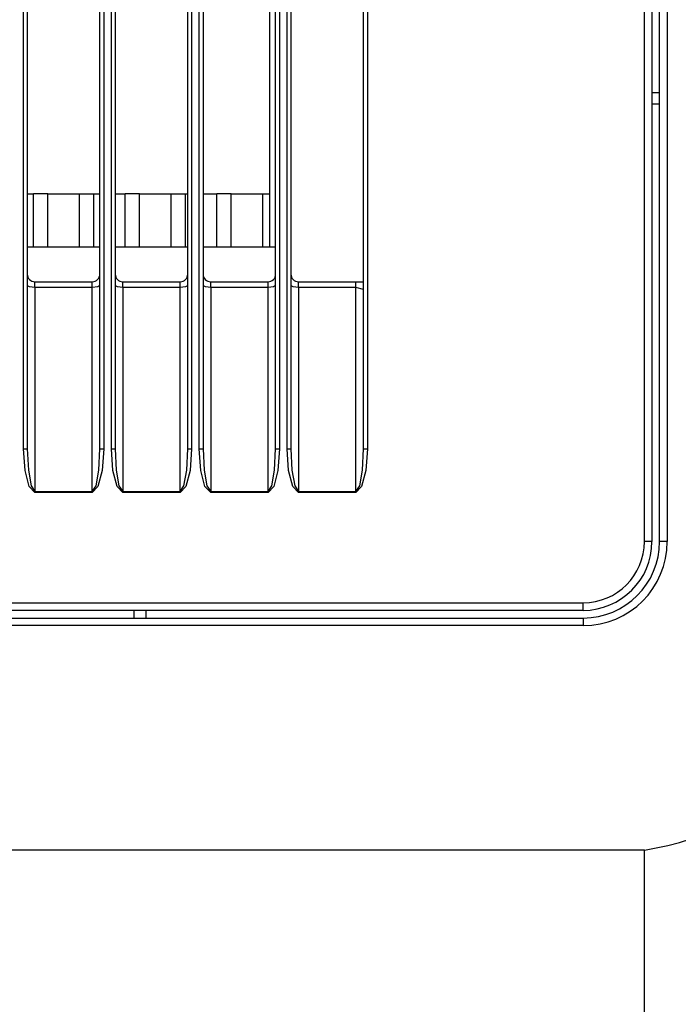
# Model space of a CAD drawing. Units: inches. Extents: x 0 to 15035, y 0 to 5362.
# Drawn here: x 9764 to 9850, y 2796 to 2925 of the extents above; entities that cross this region are included whole.
import ezdxf

# ---------------------------------------------------------------- set-up
doc = ezdxf.new("R2010")
doc.units = ezdxf.units.IN
doc.header["$MEASUREMENT"] = 0
doc.layers.add('LG-Product', color=3, linetype='Continuous')

msp = doc.modelspace()

# ---------------------------------------------------------------- linework, layer by layer
at = {"layer": 'LG-Product', "color": 3, "linetype": 'Continuous'}
for p, q in [((9845.74, 2856.8), (9845.74, 3452.8)), ((9846.74, 3452.8), (9846.74, 2856.8)), ((9847.74, 2856.8), (9847.74, 3452.8)), ((9848.74, 3452.8), (9848.74, 2856.8)), ((9764.49, 2868.93), (9764.49, 3440.66)), ((9764.99, 3440.66), (9764.99, 2868.93)), ((9774.49, 2868.93), (9774.49, 3440.66)), ((9774.99, 3440.66), (9774.99, 2868.93)), ((9775.99, 2868.93), (9775.99, 3440.66)), ((9776.49, 3440.66), (9776.49, 2868.93)), ((9785.99, 2868.93), (9785.99, 3440.66)), ((9786.49, 3440.66), (9786.49, 2868.93)), ((9787.49, 2868.93), (9787.49, 3440.66)), ((9787.99, 3440.66), (9787.99, 2868.93)), ((9808.99, 2868.93), (9808.99, 3440.66)), ((9809.49, 3440.66), (9809.49, 2868.93)), ((9796.75, 2902.3), (9796.75, 3018.3)), ((9797.49, 2868.93), (9797.49, 2991.3)), ((9797.99, 2991.3), (9797.99, 2868.93)), ((9798.99, 2868.93), (9798.99, 2991.3)), ((9799.49, 2991.3), (9799.49, 2868.93)), ((9846.74, 2915.55), (9847.74, 2915.55)), ((9847.74, 2914.05), (9846.74, 2914.05)), ((9764.99, 2902.3), (9765.79, 2902.3)), ((9765.79, 2895.3), (9765.79, 2902.3)), ((9766.74, 2902.3), (9765.79, 2902.3)), ((9767.69, 2902.3), (9766.74, 2902.3)), ((9767.69, 2895.3), (9767.69, 2902.3)), ((9767.69, 2902.3), (9771.8, 2902.3)), ((9771.8, 2895.3), (9771.8, 2902.3)), ((9771.8, 2902.3), (9772.75, 2902.3)), ((9772.75, 2902.3), (9773.69, 2902.3)), ((9773.69, 2895.3), (9773.69, 2902.3)), ((9773.69, 2902.3), (9774.49, 2902.3)), ((9776.49, 2902.3), (9777.79, 2902.3)), ((9777.79, 2895.3), (9777.79, 2902.3)), ((9778.74, 2902.3), (9777.79, 2902.3)), ((9779.69, 2902.3), (9778.74, 2902.3)), ((9779.69, 2895.3), (9779.69, 2902.3)), ((9779.69, 2902.3), (9783.8, 2902.3)), ((9783.8, 2895.3), (9783.8, 2902.3)), ((9783.8, 2902.3), (9784.75, 2902.3)), ((9784.75, 2902.3), (9785.69, 2902.3)), ((9785.69, 2895.3), (9785.69, 2902.3)), ((9785.69, 2902.3), (9785.99, 2902.3)), ((9787.99, 2902.3), (9789.79, 2902.3)), ((9789.79, 2895.3), (9789.79, 2902.3)), ((9790.74, 2902.3), (9789.79, 2902.3)), ((9791.69, 2902.3), (9790.74, 2902.3)), ((9791.69, 2895.3), (9791.69, 2902.3)), ((9791.69, 2902.3), (9795.8, 2902.3)), ((9795.8, 2895.3), (9795.8, 2902.3)), ((9795.8, 2902.3), (9796.16, 2902.3)), ((9796.16, 2902.3), (9796.75, 2902.3)), ((9796.75, 2895.3), (9796.75, 2902.3)), ((9774.49, 2895.3), (9764.99, 2895.3)), ((9785.99, 2895.3), (9776.49, 2895.3)), ((9797.49, 2895.3), (9787.99, 2895.3)), ((9765.29, 2890.14), (9764.99, 2890.32)), ((9765.99, 2890.06), (9765.29, 2890.14)), ((9765.99, 2890.8), (9773.49, 2890.8)), ((9765.99, 2890.59), (9765.99, 2890.8)), ((9765.99, 2890.06), (9765.99, 2890.59)), ((9765.99, 2890.06), (9765.99, 2863.36)), ((9773.49, 2890.06), (9765.99, 2890.06)), ((9773.49, 2890.59), (9773.49, 2890.8)), ((9773.49, 2890.06), (9773.49, 2890.59)), ((9774.2, 2890.14), (9773.49, 2890.06)), ((9773.49, 2863.36), (9773.49, 2890.06)), ((9774.49, 2890.32), (9774.2, 2890.14)), ((9776.79, 2890.14), (9776.49, 2890.32)), ((9777.49, 2890.06), (9776.79, 2890.14)), ((9777.49, 2890.8), (9784.99, 2890.8)), ((9777.49, 2890.59), (9777.49, 2890.8)), ((9777.49, 2890.06), (9777.49, 2890.59)), ((9777.49, 2890.06), (9777.49, 2863.36)), ((9784.99, 2890.06), (9777.49, 2890.06)), ((9784.99, 2890.59), (9784.99, 2890.8)), ((9784.99, 2890.06), (9784.99, 2890.59)), ((9785.7, 2890.14), (9784.99, 2890.06)), ((9784.99, 2863.36), (9784.99, 2890.06)), ((9785.99, 2890.32), (9785.7, 2890.14)), ((9788.29, 2890.14), (9787.99, 2890.32)), ((9788.99, 2890.06), (9788.29, 2890.14)), ((9788.99, 2890.8), (9796.49, 2890.8)), ((9788.99, 2890.59), (9788.99, 2890.8)), ((9788.99, 2890.06), (9788.99, 2890.59)), ((9788.99, 2890.06), (9788.99, 2863.36)), ((9796.49, 2890.06), (9788.99, 2890.06)), ((9796.49, 2890.59), (9796.49, 2890.8)), ((9796.49, 2890.06), (9796.49, 2890.59)), ((9797.2, 2890.14), (9796.49, 2890.06)), ((9796.49, 2863.36), (9796.49, 2890.06)), ((9797.49, 2890.32), (9797.2, 2890.14)), ((9799.79, 2890.14), (9799.49, 2890.32)), ((9800.49, 2890.06), (9799.79, 2890.14)), ((9800.49, 2890.8), (9807.99, 2890.8)), ((9800.49, 2890.59), (9800.49, 2890.8)), ((9800.49, 2890.06), (9800.49, 2890.59)), ((9800.49, 2890.06), (9800.49, 2863.36)), ((9807.99, 2890.06), (9800.49, 2890.06)), ((9807.99, 2890.59), (9807.99, 2890.8)), ((9807.99, 2890.8), (9808.99, 2890.8)), ((9807.99, 2890.06), (9807.99, 2890.59)), ((9807.99, 2863.36), (9807.99, 2890.06)), ((9808.99, 2889.8), (9807.99, 2890.06)), ((9764.49, 2868.93), (9764.85, 2868.93)), ((9764.69, 2866.08), (9764.49, 2868.93)), ((9764.85, 2868.93), (9764.99, 2868.93)), ((9764.99, 2868.93), (9765.13, 2866.15)), ((9774.36, 2866.15), (9774.49, 2868.93)), ((9774.49, 2868.93), (9774.64, 2868.93)), ((9774.64, 2868.93), (9774.99, 2868.93)), ((9774.99, 2868.93), (9774.79, 2866.08)), ((9775.99, 2868.93), (9776.35, 2868.93)), ((9776.19, 2866.08), (9775.99, 2868.93)), ((9776.35, 2868.93), (9776.49, 2868.93)), ((9776.49, 2868.93), (9776.63, 2866.15)), ((9785.86, 2866.15), (9785.99, 2868.93)), ((9785.99, 2868.93), (9786.14, 2868.93)), ((9786.14, 2868.93), (9786.49, 2868.93)), ((9786.49, 2868.93), (9786.29, 2866.08)), ((9787.49, 2868.93), (9787.85, 2868.93)), ((9787.69, 2866.08), (9787.49, 2868.93)), ((9787.85, 2868.93), (9787.99, 2868.93)), ((9787.99, 2868.93), (9788.13, 2866.15)), ((9797.36, 2866.15), (9797.49, 2868.93)), ((9797.49, 2868.93), (9797.64, 2868.93)), ((9797.64, 2868.93), (9797.99, 2868.93)), ((9797.99, 2868.93), (9797.79, 2866.08)), ((9798.99, 2868.93), (9799.35, 2868.93)), ((9799.19, 2866.08), (9798.99, 2868.93)), ((9799.35, 2868.93), (9799.49, 2868.93)), ((9799.49, 2868.93), (9799.63, 2866.15)), ((9808.86, 2866.15), (9808.99, 2868.93)), ((9808.99, 2868.93), (9809.14, 2868.93)), ((9809.14, 2868.93), (9809.49, 2868.93)), ((9809.49, 2868.93), (9809.29, 2866.08)), ((9765.24, 2863.99), (9764.69, 2866.08)), ((9765.13, 2866.15), (9765.49, 2864.11)), ((9773.99, 2864.11), (9774.36, 2866.15)), ((9774.79, 2866.08), (9774.24, 2863.99)), ((9776.74, 2863.99), (9776.19, 2866.08)), ((9776.63, 2866.15), (9776.99, 2864.11)), ((9785.49, 2864.11), (9785.86, 2866.15)), ((9786.29, 2866.08), (9785.74, 2863.99)), ((9788.24, 2863.99), (9787.69, 2866.08)), ((9788.13, 2866.15), (9788.49, 2864.11)), ((9796.99, 2864.11), (9797.36, 2866.15)), ((9797.79, 2866.08), (9797.24, 2863.99)), ((9799.74, 2863.99), (9799.19, 2866.08)), ((9799.63, 2866.15), (9799.99, 2864.11)), ((9808.49, 2864.11), (9808.86, 2866.15)), ((9809.29, 2866.08), (9808.74, 2863.99)), ((9765.99, 2863.23), (9765.24, 2863.99)), ((9765.49, 2864.11), (9765.99, 2863.36)), ((9773.49, 2863.36), (9773.99, 2864.11)), ((9774.24, 2863.99), (9773.49, 2863.23)), ((9777.49, 2863.23), (9776.74, 2863.99)), ((9776.99, 2864.11), (9777.49, 2863.36)), ((9784.99, 2863.36), (9785.49, 2864.11)), ((9785.74, 2863.99), (9784.99, 2863.23)), ((9788.99, 2863.23), (9788.24, 2863.99)), ((9788.49, 2864.11), (9788.99, 2863.36)), ((9796.49, 2863.36), (9796.99, 2864.11)), ((9797.24, 2863.99), (9796.49, 2863.23)), ((9800.49, 2863.23), (9799.74, 2863.99)), ((9799.99, 2864.11), (9800.49, 2863.36)), ((9807.99, 2863.36), (9808.49, 2864.11)), ((9808.74, 2863.99), (9807.99, 2863.23)), ((9765.99, 2863.36), (9773.49, 2863.36)), ((9765.99, 2863.3), (9765.99, 2863.36)), ((9765.99, 2863.23), (9765.99, 2863.3)), ((9773.49, 2863.23), (9765.99, 2863.23)), ((9773.49, 2863.36), (9773.49, 2863.3)), ((9773.49, 2863.3), (9773.49, 2863.23)), ((9777.49, 2863.36), (9784.99, 2863.36)), ((9777.49, 2863.3), (9777.49, 2863.36)), ((9777.49, 2863.23), (9777.49, 2863.3)), ((9784.99, 2863.23), (9777.49, 2863.23)), ((9784.99, 2863.3), (9784.99, 2863.36)), ((9784.99, 2863.23), (9784.99, 2863.3)), ((9788.99, 2863.36), (9796.49, 2863.36)), ((9788.99, 2863.3), (9788.99, 2863.36)), ((9788.99, 2863.23), (9788.99, 2863.3)), ((9796.49, 2863.23), (9788.99, 2863.23)), ((9796.49, 2863.3), (9796.49, 2863.36)), ((9796.49, 2863.23), (9796.49, 2863.3)), ((9800.49, 2863.36), (9807.99, 2863.36)), ((9800.49, 2863.36), (9800.49, 2863.3)), ((9800.49, 2863.3), (9800.49, 2863.23)), ((9807.99, 2863.23), (9800.49, 2863.23)), ((9807.99, 2863.36), (9807.99, 2863.3)), ((9807.99, 2863.3), (9807.99, 2863.23)), ((9846.45, 2856.8), (9845.74, 2856.8)), ((9846.74, 2856.8), (9846.45, 2856.8)), ((9848.04, 2856.8), (9847.74, 2856.8)), ((9848.74, 2856.8), (9848.04, 2856.8)), ((9241.74, 2848.8), (9837.74, 2848.8)), ((9837.74, 2848.09), (9837.74, 2848.8)), ((9837.74, 2847.8), (9241.74, 2847.8)), ((9778.99, 2846.8), (9778.99, 2847.8)), ((9780.49, 2847.8), (9780.49, 2846.8)), ((9837.74, 2847.8), (9837.74, 2848.09)), ((9241.74, 2846.8), (9837.74, 2846.8)), ((9837.74, 2845.8), (9241.74, 2845.8)), ((9837.74, 2846.8), (9837.74, 2846.51)), ((9837.74, 2846.51), (9837.74, 2845.8)), ((9845.74, 2816.43), (9233.74, 2816.43)), ((9845.74, 2805.29), (9845.74, 2816.43)), ((9845.74, 2794.22), (9845.74, 2805.29))]:
    msp.add_line(p, q, dxfattribs=at)
for centre, radius, start, end in [((9765.99, 2891.8), 1, 180, 270), ((9773.49, 2891.8), 1, 270, 0), ((9777.49, 2891.8), 1, 180, 270), ((9784.99, 2891.8), 1, 270, 0), ((9788.99, 2891.8), 1, 180, 270), ((9796.49, 2891.8), 1, 270, 0), ((9800.49, 2891.8), 1, 180, 270), ((9837.74, 2856.8), 8, 270, 0), ((9837.74, 2856.8), 9, 270, 0), ((9837.74, 2856.8), 11, 270, 0), ((9837.74, 2856.8), 10, 270, 0), ((9839.74, 2854.8), 38.83, 278.8882, 351.1118)]:
    msp.add_arc(centre, radius, start, end, dxfattribs=at)

doc.saveas('drawing.dxf')
